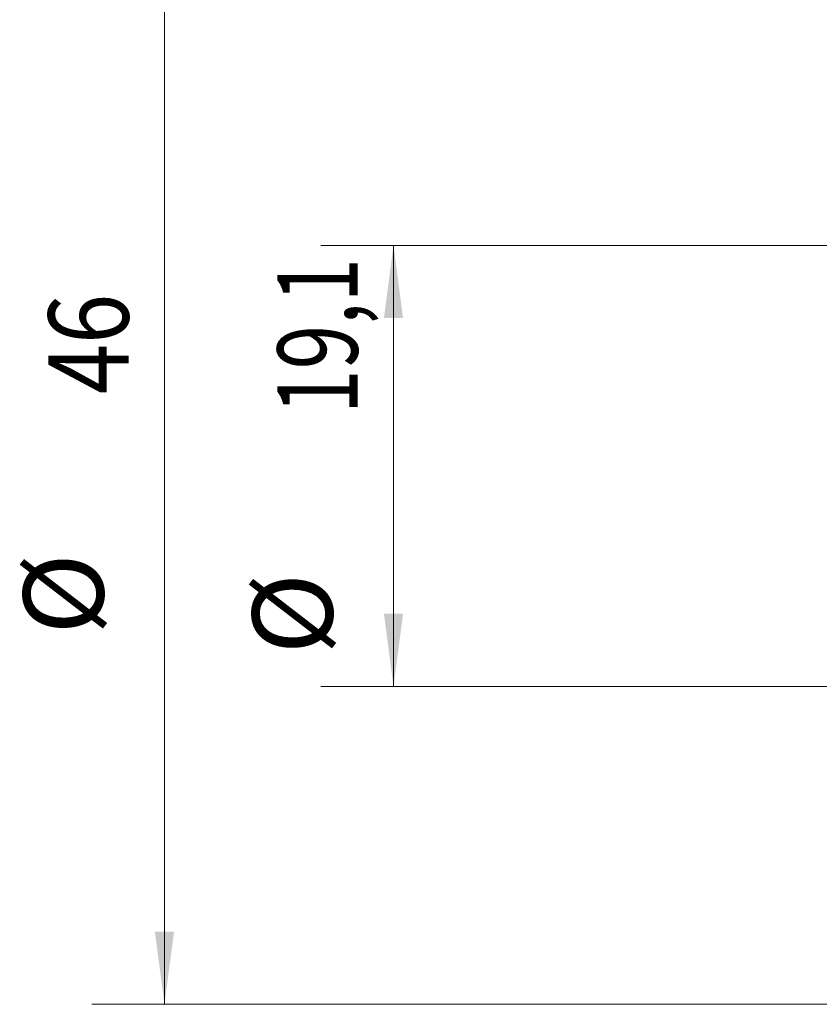
# Model space of a CAD drawing. Units: millimetres. Extents: x -52 to 58, y -46 to 74.
# Drawn here: x -52 to -17, y -24 to 19 of the extents above; entities that cross this region are included whole.
import ezdxf

# ---------------------------------------------------------------- set-up
doc = ezdxf.new("R2010")
doc.units = ezdxf.units.MM
doc.layers.add('2', color=7, linetype='CONTINUOUS')
doc.layers.add('SK2', color=7, linetype='CONTINUOUS')
doc.styles.add('iso_b_vert', font='simplex.shx')
doc.dimstyles.get("Standard").update_dxf_attribs({"dimtxt": 0.18, "dimasz": 0.18, "dimexe": 0.18, "dimexo": 0.0625, "dimgap": 0.09, "dimtad": 0, "dimtih": 1, "dimtoh": 1, "dimdec": 4, "dimzin": 0, "dimdsep": 46, "dimtxsty": 'Standard', "dimcen": 0.09, "dimadec": 0, "dimazin": 0, "dimtfac": 1, "dimtdec": 4, "dimtofl": 0, "dimtmove": 0, "dimatfit": 3, "dimfxl": 1, "dimtolj": 1, "dimtzin": 0, "dimarcsym": 0})

# ---------------------------------------------------------------- blocks, each defined once
blk = doc.blocks.new('_U0')
at = {"layer": '2', "color": 95, "lineweight": 13}
for p, q in [((-1.0875, 23.5), (-48.799875, 23.5)), ((-45.624875, -23.5), (-45.624875, 23.5)), ((-1.0875, -23.5), (-48.799875, -23.5))]:
    blk.add_line(p, q, dxfattribs=at)
at = {"layer": '2', "color": 95, "lineweight": 18}
for points in [[(-45.624875, 23.5), (-45.206878, 20.325002), (-46.042872, 20.324998)], [(-45.624875, -23.5), (-46.042872, -20.325002), (-45.206878, -20.324998)]]:
    blk.add_solid(points, dxfattribs=at)
at = {"layer": '2', "color": 95, "linetype": 'Continuous', "lineweight": 13, "char_height": 3.5001, "attachment_point": 7, "rotation": 90, "line_spacing_factor": 1.084337, "style": 'iso_b_vert'}
for s, insert in [('\\W0.8253;46', (-47.189553, 3.132857)), ('%%c', (-47.189553, -7.367443))]:
    blk.add_mtext(s, dxfattribs=dict(at, insert=insert))
blk = doc.blocks.new('_U1')
at = {"layer": '2', "color": 95, "lineweight": 13}
for p, q in [((-0.5875, 9.625), (-38.799875, 9.625)), ((-35.624875, 9.625), (-35.624875, -9.625)), ((-0.5875, -9.625), (-38.799875, -9.625))]:
    blk.add_line(p, q, dxfattribs=at)
at = {"layer": '2', "color": 95, "lineweight": 18}
for points in [[(-35.624875, 9.625), (-35.206878, 6.450002), (-36.042872, 6.449998)], [(-35.624875, -9.625), (-36.042872, -6.450002), (-35.206878, -6.449998)]]:
    blk.add_solid(points, dxfattribs=at)
at = {"layer": '2', "color": 95, "linetype": 'Continuous', "lineweight": 13, "char_height": 3.5001, "attachment_point": 7, "rotation": 90, "line_spacing_factor": 1.084337, "style": 'iso_b_vert'}
for s, insert in [('\\W0.7335;19,1', (-37.189553, 2.267366)), ('%%c', (-37.189553, -8.232934))]:
    blk.add_mtext(s, dxfattribs=dict(at, insert=insert))

msp = doc.modelspace()

# ---------------------------------------------------------------- dimensions: what is measured, and where the dimension line sits
at = {"layer": 'SK2', "lineweight": 13}
for base, p1, p2, angle, text, picture, middle in [((-45.624875, 23.5), (0.5, -23.5), (0.5, 23.5), 90, '%%c\\C95;46', '_U0', (-45.624875, 0)), ((-35.624875, -9.625), (1, 9.625), (1, -9.625), 270, '%%c\\C95;19,1', '_U1', (-35.624875, 0))]:
    dim = msp.add_linear_dim(base=base, p1=p1, p2=p2, angle=angle, text=text, dimstyle='Standard', override={"dimtxt": 3.5001, "dimasz": 3.175, "dimexe": 3.175, "dimexo": 1.5875, "dimgap": 1.75005, "dimtad": 1, "dimtih": 0, "dimtoh": 0, "dimdec": 1, "dimlfac": 1, "dimzin": 8, "dimdsep": 44, "dimlunit": 2, "dimpost": '', "dimtxsty": 'iso_b_vert', "dimsah": 1, "dimse1": 0, "dimse2": 0, "dimsd1": 0, "dimsd2": 0, "dimclrd": 95, "dimclre": 95, "dimclrt": 95, "dimtol": 0, "dimtm": -0.1, "dimtfac": 0.907117, "dimtdec": 2, "dimtofl": 1, "dimtmove": 0, "dimtzin": 8, "dimlwd": 13, "dimlwe": 13}, dxfattribs=at)
    dim.commit()
    dim.dimension.update_dxf_attribs({"geometry": picture, "text_midpoint": middle, "dimtype": 160})

doc.saveas('drawing.dxf')
